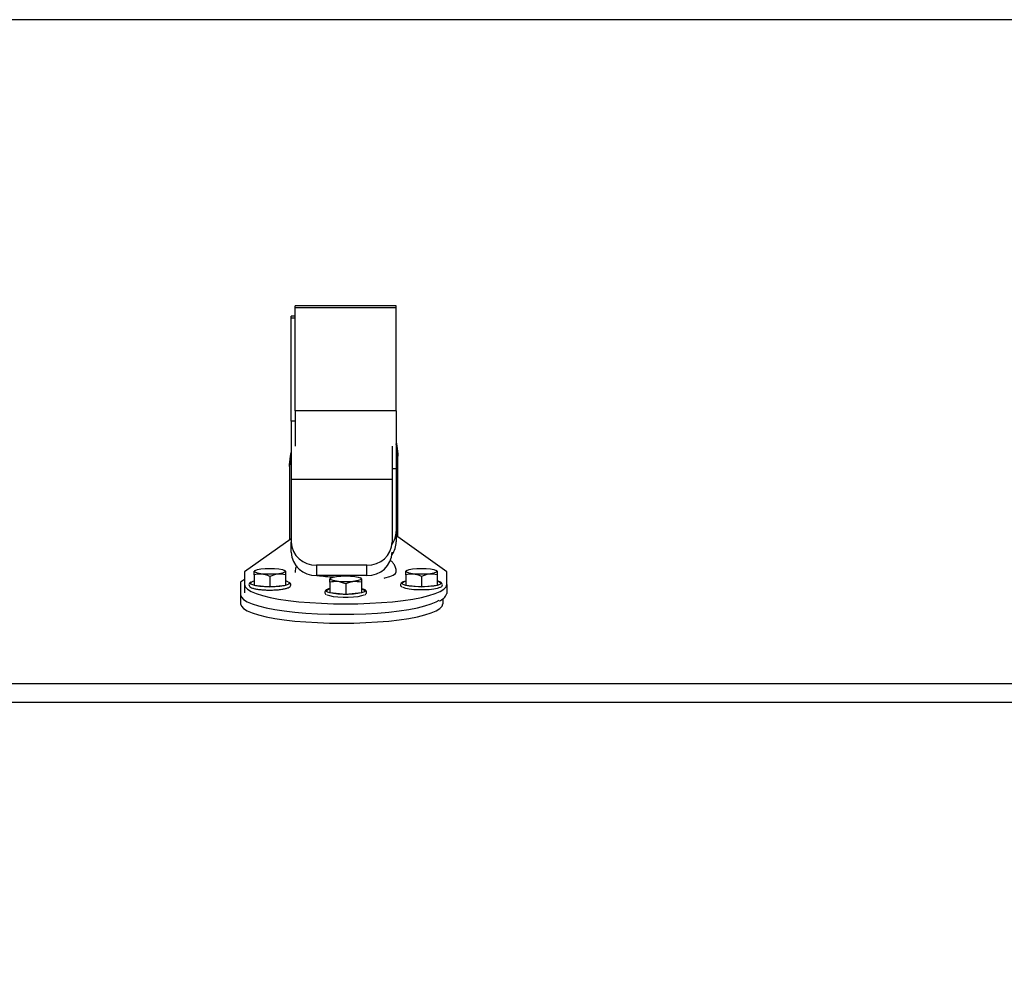
# Paper-space layout 'SHEET 2' of a CAD drawing. Units: inches. Extents: x 0 to 34.5, y 0 to 8.4.
# Drawn here: x 4.5 to 5, y 7 to 7.4 of the extents above; entities that cross this region are included whole.
import ezdxf

# ---------------------------------------------------------------- set-up
doc = ezdxf.new("R2010")
doc.units = ezdxf.units.IN
doc.header["$MEASUREMENT"] = 0
doc.layers.add('FORMAT', color=7, linetype='Continuous')
doc.styles.add('SLDTEXTSTYLE0', font='TXT', dxfattribs={"width": 0.605})
doc.dimstyles.new('SLDDIMSTYLE6', dxfattribs={"dimtxt": 0.09100341796875, "dimasz": 0.08089192708333333, "dimexe": 0, "dimexo": 0.0625, "dimgap": 0.0227508544921875, "dimtad": 0, "dimtih": 1, "dimtoh": 1, "dimdec": 6, "dimlfac": 19.9, "dimrnd": 1e-09, "dimzin": 12, "dimdsep": 46, "dimtxsty": 'SLDTEXTSTYLE0', "dimsah": 1, "dimcen": 0.09, "dimadec": 0, "dimazin": 3, "dimtfac": 1, "dimtdec": 0, "dimtofl": 0, "dimtmove": 0, "dimatfit": 3, "dimfxl": 0, "dimfrac": 2, "dimtolj": 1, "dimtzin": 12, "dimarcsym": 0})

# ---------------------------------------------------------------- blocks, each defined once
blk = doc.blocks.new('_D_8')
at = {"layer": 'FORMAT'}
for p, q in [((2.20727420668566, 7.006204430197586), (2.20727420668566, 5.036675643240782)), ((5.795562642068269, 5.699671766881003), (5.795562642068269, 5.036675643240782)), ((2.20727420668566, 5.136675643240782), (3.442390582314415, 5.136675643240782)), ((5.795562642068269, 5.136675643240782), (4.560446266439742, 5.136675643240782))]:
    blk.add_line(p, q, dxfattribs=at)
for points in [[(2.20727420668566, 5.136675643240782), (2.288166133768993, 5.124230731381807), (2.288166133768993, 5.149120555099756)], [(5.795562642068269, 5.136675643240782), (5.714670714984936, 5.149120555099756), (5.714670714984936, 5.124230731381807)]]:
    blk.add_solid(points, dxfattribs=at)
at = {"layer": 'FORMAT', "char_height": 0.09374999999999999, "attachment_point": 1, "style": 'SLDTEXTSTYLE0'}
for s, insert in [('71 3/8"', (3.57989064390197, 5.257525746136044)), ('CLEAR', (4.006713576001703, 5.257525746136044)), ('OPENING LENGTH', (3.442390582314415, 5.117768803953499))]:
    blk.add_mtext(s, dxfattribs=dict(at, insert=insert))

psp = doc.layouts.new('SHEET 2')

# ---------------------------------------------------------------- linework, layer by layer
at = {"color": 7, "linetype": 'Continuous', "lineweight": 25}
for p, q in [((5.907215812151387, 7.438071832584584), (2.095617479152949, 7.438071832584581)), ((5.906743373714567, 7.437921803303691), (2.096090107382915, 7.437921803303689)), ((4.732032318438188, 7.295791834435254), (4.681781062156781, 7.295791834435254)), ((4.681781062156781, 7.294868577322071), (4.681781062156782, 7.295791834435254)), ((4.732032318438188, 7.29486857732207), (4.681781062156781, 7.294868577322071)), ((4.681781062156781, 7.243590779595189), (4.681781062156781, 7.294868577322071)), ((4.732032318438188, 7.29486857732207), (4.732032318438189, 7.295791834435254)), ((4.732032318438189, 7.243590779595189), (4.732032318438188, 7.29486857732207)), ((4.681781062156781, 7.29062440365109), (4.679808700347739, 7.29062440365109)), ((4.679808700347739, 7.289701146537907), (4.67980870034774, 7.29062440365109)), ((4.67980870034774, 7.238423348811025), (4.679808700347739, 7.289701146537907)), ((4.732032318438189, 7.243590779595189), (4.681781062156781, 7.243590779595189)), ((4.681781062156781, 7.243590779595189), (4.681781062156783, 7.226009468236676)), ((4.732032318438189, 7.243590779595189), (4.73203231843819, 7.214701807717207)), ((4.67980870034774, 7.238423348811025), (4.679808700347742, 7.209534376933041)), ((4.730059956629148, 7.226009468236671), (4.730059956629149, 7.209534376933041)), ((4.732786688372846, 7.222001043189228), (4.732786688372846, 7.221138087933755)), ((4.732786688372846, 7.182612920583372), (4.732786688372846, 7.221138087933755)), ((4.679054330413084, 7.215970657149591), (4.679054330413084, 7.216833612405063)), ((4.679054330413084, 7.215970657149591), (4.679054330413084, 7.179499808917627)), ((4.73203231843819, 7.214701807717207), (4.732032318438191, 7.1835543887445)), ((4.730059956629149, 7.209534376933041), (4.679808700347742, 7.209534376933041)), ((4.679808700347742, 7.209534376933041), (4.679808700347743, 7.178386957960335)), ((4.730059956629149, 7.209534376933041), (4.73005995662915, 7.178386957960334)), ((4.732032318438191, 7.1835543887445), (4.732032318438191, 7.17844463192194)), ((4.732786688372846, 7.180904345247398), (4.732786688372846, 7.182612920583372)), ((4.757157946578894, 7.163549356220686), (4.732786688372846, 7.180904345247398)), ((4.679808700347743, 7.180037002435802), (4.65665543401608, 7.163549356220687)), ((4.679808700347742, 7.173277201137775), (4.679808700347743, 7.178386957960335)), ((4.73005995662915, 7.178386957960334), (4.73005995662915, 7.177437098048137)), ((4.717497142558797, 7.166910256231157), (4.692371514418094, 7.166910256231157)), ((4.692371514418094, 7.166910256231157), (4.692371514418094, 7.161800499408597)), ((4.717497142558798, 7.161800499408597), (4.717497142558797, 7.166910256231157)), ((4.65665543401608, 7.163549356220687), (4.656655434016079, 7.157221017680562)), ((4.661996006553239, 7.164299319060067), (4.661379052106527, 7.163970077323026)), ((4.661379052106528, 7.162159808880525), (4.661379052106528, 7.157023636154292)), ((4.669218248086429, 7.161296214635513), (4.669218248086428, 7.156160041909281)), ((4.677057444066327, 7.163970077323026), (4.676440489619616, 7.164299319060067)), ((4.677057444066327, 7.162159808880526), (4.677057444066327, 7.157023636154293)), ((4.681781069268013, 7.163552963208005), (4.681810835074748, 7.163316034960519)), ((4.717497142558798, 7.161800499408597), (4.692371514418094, 7.161800499408597)), ((4.737372890975357, 7.164299319060067), (4.736755936528647, 7.163970077323026)), ((4.736755936528647, 7.162159808880526), (4.736755936528647, 7.157023636154292)), ((4.744595132508547, 7.161296214635513), (4.744595132508547, 7.156160041909281)), ((4.752434328488446, 7.163970077323026), (4.751817374041735, 7.164299319060067)), ((4.752434328488446, 7.162159808880523), (4.752434328488446, 7.157023636154292)), ((4.757157946578893, 7.157221017680562), (4.757157946578894, 7.163549356220686)), ((4.656655434016079, 7.159786461766292), (4.654683072207039, 7.158381925436522)), ((4.654683072207039, 7.158381925436522), (4.654683072207037, 7.152053586896396)), ((4.656655434016079, 7.157221017680562), (4.656655434016079, 7.153151457749191)), ((4.661379052106528, 7.157023636154292), (4.669218248086428, 7.156160041909281)), ((4.669218248086428, 7.156160041909281), (4.677057444066327, 7.157023636154293)), ((4.699684448764303, 7.160559846286357), (4.699067494317592, 7.160230604549316)), ((4.699067494317592, 7.158420336106815), (4.699067494317592, 7.153284163380582)), ((4.706906690297491, 7.157556741861803), (4.706906690297491, 7.15242056913557)), ((4.714745886277391, 7.160230604549316), (4.71412893183068, 7.160559846286357)), ((4.714745886277391, 7.158420336106813), (4.714745886277391, 7.153284163380581)), ((4.736755936528647, 7.157023636154292), (4.744595132508547, 7.156160041909281)), ((4.744595132508547, 7.156160041909281), (4.752434328488446, 7.157023636154292)), ((4.757157946578893, 7.157221017680562), (4.757157946578892, 7.152781497755421)), ((4.654683072207037, 7.152053586896396), (4.654683072207037, 7.147614066971256)), ((4.669218248086428, 7.156051053383495), (4.668094172189424, 7.156063623331955)), ((4.699067494317592, 7.153284163380582), (4.706906690297491, 7.15242056913557)), ((4.706906690297491, 7.15242056913557), (4.714745886277391, 7.153284163380581)), ((4.755185584769851, 7.15012152792461), (4.755185584769851, 7.147614066971256)), ((2.096090107382917, 7.10813386403342), (5.90674337371457, 7.108133864033422)), ((5.910609149201417, 7.098559950512873), (2.092224331896075, 7.098559950512871))]:
    psp.add_line(p, q, dxfattribs=at)
at = {"color": 8, "linetype": 'Continuous', "lineweight": 25}
for p, q in [((4.681781062156781, 7.289701146537907), (4.679808700347739, 7.289701146537907)), ((4.681781062156782, 7.238423348811024), (4.67980870034774, 7.238423348811025)), ((4.73203231843819, 7.214701807717207), (4.730059956629148, 7.214701807717207)), ((4.732786688372846, 7.182612920583372), (4.732032318438191, 7.182612920583372)), ((4.732786688372846, 7.180904345247398), (4.732032318438191, 7.180904345247398))]:
    psp.add_line(p, q, dxfattribs=at)
at = {"color": 7, "linetype": 'Continuous', "lineweight": 25, "flags": 128}
for points in [[(4.732032318438189, 7.227999336550009), (4.732404973624408, 7.226283901770986), (4.732786688372846, 7.222001043189228)], [(4.732786688372846, 7.221138087933755), (4.732404973624408, 7.225420946515514), (4.732032318438189, 7.227136381294538)], [(4.679054330413084, 7.216833612405063), (4.679436045161522, 7.221116470986822), (4.67980870034774, 7.222831905765841)], [(4.67980870034774, 7.221968950510369), (4.679436045161522, 7.220253515731351), (4.679054330413084, 7.215970657149591)], [(4.67688826235714, 7.16380659029949), (4.676512865138664, 7.163354341543378), (4.675423419978532, 7.162946362046517), (4.673726569359625, 7.162622587684619), (4.671588412843175, 7.162414711748097), (4.669218248086428, 7.162343082581973), (4.66684808332968, 7.162414711748097), (4.66470992681323, 7.162622587684619), (4.663013076194323, 7.162946362046517), (4.661923631034191, 7.163354341543378), (4.661548233815716, 7.16380659029949), (4.661923631034191, 7.164258839055603), (4.663013076194323, 7.164666818552464), (4.66470992681323, 7.164990592914362), (4.66684808332968, 7.165198468850885), (4.669218248086428, 7.165270098017008), (4.671588412843175, 7.165198468850885), (4.673726569359625, 7.164990592914362), (4.675423419978532, 7.164666818552464), (4.676512865138664, 7.164258839055603), (4.67688826235714, 7.16380659029949)], [(4.699236676026779, 7.160067117525779), (4.699612073245254, 7.160519366281892), (4.700701518405387, 7.160927345778753), (4.702398369024293, 7.16125112014065), (4.704536525540743, 7.161458996077173), (4.706906690297491, 7.161530625243298), (4.709276855054239, 7.161458996077173), (4.711415011570688, 7.16125112014065), (4.713111862189595, 7.160927345778753), (4.714201307349728, 7.160519366281892), (4.714576704568202, 7.160067117525779), (4.714201307349728, 7.159614868769668), (4.713111862189595, 7.159206889272807), (4.711415011570688, 7.158883114910909), (4.709276855054239, 7.158675238974385), (4.706906690297491, 7.158603609808261), (4.704536525540743, 7.158675238974385), (4.702398369024293, 7.158883114910909), (4.700701518405387, 7.159206889272807), (4.699612073245254, 7.159614868769668), (4.699236676026779, 7.160067117525779)], [(4.725974599971519, 7.160427357128464), (4.726455327340664, 7.160537546508139), (4.72884171826636, 7.161211251138293), (4.730597078374398, 7.16195221879469), (4.731670909150444, 7.162739133186934), (4.73203231843819, 7.163549356220687)], [(4.736925118237835, 7.16380659029949), (4.737300515456309, 7.164258839055603), (4.738389960616442, 7.164666818552464), (4.740086811235349, 7.164990592914362), (4.742224967751798, 7.165198468850885), (4.744595132508546, 7.165270098017008), (4.746965297265294, 7.165198468850885), (4.749103453781744, 7.164990592914362), (4.75080030440065, 7.164666818552464), (4.751889749560783, 7.164258839055603), (4.752265146779258, 7.16380659029949), (4.751889749560783, 7.163354341543378), (4.75080030440065, 7.162946362046517), (4.749103453781744, 7.162622587684619), (4.746965297265294, 7.162414711748097), (4.744595132508546, 7.162343082581973), (4.742224967751798, 7.162414711748097), (4.740086811235349, 7.162622587684619), (4.738389960616442, 7.162946362046517), (4.737300515456309, 7.163354341543378), (4.736925118237835, 7.16380659029949)], [(4.656655434016079, 7.157221017680562), (4.657021822252357, 7.156065264772745), (4.658115644195674, 7.154926365344854), (4.659920949459022, 7.153820927115125), (4.66241141262647, 7.152765069862176), (4.665550717137001, 7.15177419036234), (4.669293084861753, 7.150862737869992), (4.673583943652221, 7.150044003414879), (4.678360723125067, 7.14932992598899), (4.683553767079207, 7.148730918449155), (4.689087349240074, 7.148255715674152), (4.694880777519218, 7.147911247190504), (4.700849570686668, 7.147702536124379), (4.706906690297487, 7.147632625953097), (4.712963809908308, 7.147702536124379), (4.718932603075757, 7.147911247190504), (4.724726031354901, 7.148255715674152), (4.730259613515767, 7.148730918449155), (4.735452657469907, 7.14932992598899), (4.740229436942753, 7.150044003414879), (4.744520295733222, 7.150862737869992), (4.748262663457972, 7.15177419036234), (4.751401967968502, 7.152765069862176), (4.75389243113595, 7.153820927115125), (4.755697736399298, 7.154926365344854), (4.756791558342615, 7.156065264772745), (4.757157946578893, 7.157221017680562)], [(4.754096512982915, 7.157596090478446), (4.753662618266624, 7.157272332152371), (4.752456928212642, 7.156828343246367), (4.750668164736608, 7.156462887156409), (4.748428992242493, 7.156203068088839), (4.745905479910653, 7.156068155635307), (4.743284785106439, 7.156068155635307), (4.740761272774599, 7.156203068088839), (4.738522100280483, 7.156462887156409), (4.736733336804451, 7.156828343246367), (4.735527646750468, 7.157272332152371), (4.73508298980983, 7.15760917941545)], [(4.654683072207037, 7.152053586896396), (4.655049460443315, 7.150897833988581), (4.656143282386633, 7.149758934560689), (4.657948587649981, 7.148653496330959), (4.66043905081743, 7.14759763907801), (4.66357835532796, 7.146606759578176), (4.667320723052712, 7.145695307085826), (4.671611581843179, 7.144876572630715), (4.676388361316026, 7.144162495204824), (4.681581405270166, 7.14356348766499), (4.687114987431032, 7.143088284889987), (4.692908415710177, 7.142743816406339), (4.698877208877627, 7.142535105340214), (4.704934328488446, 7.142465195168932), (4.710991448099266, 7.142535105340214), (4.716960241266715, 7.142743816406339), (4.722753669545861, 7.143088284889987), (4.728287251706726, 7.14356348766499), (4.733480295660866, 7.144162495204824), (4.738257075133712, 7.144876572630715), (4.74254793392418, 7.145695307085826), (4.746290301648931, 7.146606759578176), (4.749429606159461, 7.14759763907801), (4.751920069326908, 7.148653496330959), (4.75336925647983, 7.14949897931216)], [(4.673555853308566, 7.156248165198408), (4.671814533597813, 7.156119143808151), (4.669218248086428, 7.156051053383495)], [(4.716408070771861, 7.153856617704736), (4.715974176055568, 7.153532859378661), (4.714768486001587, 7.153088870472656), (4.712979722525553, 7.152723414382697), (4.710740550031438, 7.152463595315127), (4.708217037699598, 7.152328682861596), (4.705596342895384, 7.152328682861596), (4.703072830563544, 7.152463595315127), (4.700833658069428, 7.152723414382697), (4.699044894593396, 7.153088870472656), (4.697839204539413, 7.153532859378661), (4.697394547598774, 7.15386970664174)], [(4.715992884691285, 7.152013829732979), (4.715974176055568, 7.152003691404446), (4.714768486001587, 7.151559702498442), (4.712979722525553, 7.151194246408482), (4.710740550031438, 7.150934427340913), (4.708217037699598, 7.150799514887381), (4.705596342895384, 7.150799514887381), (4.703072830563544, 7.150934427340913), (4.700833658069428, 7.151194246408482), (4.699044894593396, 7.151559702498442), (4.697839204539413, 7.152003691404446), (4.697647475017268, 7.152118419406573)], [(4.75368132690234, 7.155753302506689), (4.753662618266624, 7.155743164178157), (4.752456928212642, 7.155299175272153), (4.750668164736608, 7.154933719182194), (4.748428992242493, 7.154673900114624), (4.745905479910653, 7.154538987661092), (4.743284785106439, 7.154538987661092), (4.740761272774599, 7.154673900114624), (4.738522100280483, 7.154933719182194), (4.736733336804451, 7.155299175272153), (4.735527646750468, 7.155743164178157), (4.735335917228324, 7.155857892180284)], [(4.654683072207037, 7.147614066971256), (4.655049460443315, 7.14645831406344), (4.656143282386632, 7.145319414635549), (4.657948587649981, 7.14421397640582), (4.660439050817429, 7.143158119152871), (4.663578355327958, 7.142167239653036), (4.66732072305271, 7.141255787160686), (4.671611581843178, 7.140437052705574), (4.676388361316024, 7.139722975279685), (4.681581405270165, 7.139123967739851), (4.68711498743103, 7.138648764964848), (4.692908415710175, 7.138304296481199), (4.698877208877624, 7.138095585415074), (4.704934328488443, 7.138025675243792), (4.710991448099264, 7.138095585415074), (4.716960241266714, 7.138304296481199), (4.722753669545858, 7.138648764964848), (4.728287251706724, 7.139123967739851), (4.733480295660864, 7.139722975279685), (4.738257075133711, 7.140437052705574), (4.742547933924178, 7.141255787160687), (4.746290301648929, 7.142167239653036), (4.749429606159461, 7.143158119152871), (4.751920069326908, 7.14421397640582), (4.753725374590256, 7.145319414635549), (4.754819196533573, 7.14645831406344), (4.755185584769851, 7.147614066971256)]]:
    psp.add_lwpolyline(points, dxfattribs=at)
at = {"color": 8, "linetype": 'Continuous', "lineweight": 25, "flags": 128}
for points in [[(4.668094172189424, 7.156063623331955), (4.666621962575042, 7.156119143808151), (4.66421823168282, 7.156318365126814), (4.662185329133701, 7.156633942005657), (4.660674026009842, 7.157042469551245), (4.659796408750188, 7.157513649144408), (4.659617566212057, 7.158012535550228), (4.660132053692633, 7.158491990317703)], [(4.67847746336665, 7.158387400644108), (4.678818929960799, 7.158012535550228), (4.678640087422667, 7.157513649144408), (4.677762470163014, 7.157042469551245), (4.676251167039154, 7.156633942005657), (4.674218264490035, 7.156318365126814), (4.673555853308566, 7.156248165198408)], [(4.73508298980983, 7.15760917941545), (4.734994450634175, 7.157761925248381), (4.735173293172307, 7.158260811654199), (4.736050910431961, 7.158731991247363), (4.736755936528647, 7.158952200339412)], [(4.752434328488445, 7.158952200339412), (4.753139354585132, 7.158731991247363), (4.754016971844786, 7.158260811654199), (4.754195814382918, 7.157761925248381), (4.754096512982915, 7.157596090478446)], [(4.697394547598774, 7.15386970664174), (4.697306008423119, 7.154022452474669), (4.697484850961251, 7.154521338880488), (4.698362468220905, 7.154992518473652), (4.699067494317592, 7.155212727565701)], [(4.71474588627739, 7.155212727565701), (4.715450912374076, 7.154992518473652), (4.716328529633731, 7.154521338880488), (4.716507372171862, 7.154022452474669), (4.716408070771861, 7.153856617704736)]]:
    psp.add_lwpolyline(points, dxfattribs=at)
at = {"color": 7, "linetype": 'Continuous', "lineweight": 25}
for centre, radius, start, end in [((4.721258279192892, 7.183594770561541), 0.01077411492190389, 324.777059725142, 359.7852526059522), ((4.69185193308386, 7.178955710538425), 0.01205665518422766, 182.703836186628, 272.4699254858694), ((4.718016723893036, 7.178955710538422), 0.01205665518422515, 267.5300745141147, 357.2961638133814), ((4.721252696407353, 7.178485937452688), 0.01077970116814921, 324.2714940647159, 359.7804541761507), ((4.691851933083857, 7.173845953715862), 0.01205665518422563, 182.7038361866157, 272.4699254858826), ((4.718016723893032, 7.173845953715865), 0.01205665518422841, 267.5300745141365, 357.2961638133738), ((4.703405355857047, 7.231021039456733), 0.07003160493366781, 261.2715238745429, 268.1268145341266), ((4.662785041999197, 7.153222932840004), 0.005899263823398565, 103.7881800173246, 116.7254096458142), ((4.675828375164718, 7.153794569518283), 0.005302053003504168, 60.0241833238268, 76.5963425909574), ((4.751617872767928, 7.154736947245118), 0.005875048981726707, 287.3438433636462, 340.5587758816187)]:
    psp.add_arc(centre, radius, start, end, dxfattribs=at)
for points, knots in [([(4.682475032648854, 7.166538648907838), (4.682239935737898, 7.165996337714414), (4.681833413828763, 7.165058590889924), (4.681841231000964, 7.164012547119313), (4.681844527400741, 7.163571444075556)], [0, 0, 0, 0, 0.5783130150482834, 1, 1, 1, 1]), ([(4.731968798718602, 7.163561292039692), (4.73198582190624, 7.163786607106064), (4.732053508239915, 7.164682488129574), (4.731593710662699, 7.166171256915009), (4.730716557737551, 7.167752667540053), (4.729841193629333, 7.168754671193436), (4.729305089104807, 7.169143992884428), (4.729164017609229, 7.169246439684814)], [0, 0, 0, 0, 0.09611830279681334, 0.3821784529292913, 0.6460420897701188, 0.9068588876159713, 1, 1, 1, 1]), ([(4.661379052106528, 7.162159808880525), (4.661379052106528, 7.162645313962921), (4.661379052106528, 7.163710354878154), (4.661379052106528, 7.163824716837993), (4.661379052106528, 7.163886946234717)], [0, 0, 0, 0, 0.455855803708128, 0.9999999999999999, 0.9999999999999999, 0.9999999999999999, 0.9999999999999999]), ([(4.669218248086429, 7.161296214635513), (4.667817622897327, 7.161809292602068), (4.665198203821642, 7.162768839969463), (4.66259179324624, 7.16235320184106), (4.661379052106528, 7.162159808880525)], [0, 0, 0, 0, 0.5347083260182602, 1, 1, 1, 1]), ([(4.677057444066327, 7.162159808880526), (4.675656818877227, 7.162364290951321), (4.67303739980154, 7.162746708917985), (4.67043098922614, 7.161756807515945), (4.669218248086429, 7.161296214635513)], [0, 0, 0, 0, 0.5347083260182542, 1, 1, 1, 1]), ([(4.677057444066327, 7.16388694623472), (4.677057444066327, 7.163824716837995), (4.677057444066327, 7.163710354878154), (4.677057444066326, 7.162645313962922), (4.677057444066327, 7.162159808880526)], [0, 0, 0, 0, 0.5441441962917781, 1, 1, 1, 1]), ([(4.736755936528647, 7.162159808880526), (4.736755936528647, 7.162334416477138), (4.736755936528648, 7.163186188143807), (4.736755936528648, 7.163967065261248), (4.736755936528647, 7.16390508504995), (4.736755936528647, 7.163889797202317)], [0, 0, 0, 0, 0.1626547015087972, 0.7934629929297349, 0.9999999999999999, 0.9999999999999999, 0.9999999999999999, 0.9999999999999999]), ([(4.744595132508547, 7.161296214635513), (4.743194507319446, 7.16180929260207), (4.740575088243761, 7.162768839969467), (4.737968677668358, 7.162353201841062), (4.736755936528647, 7.162159808880526)], [0, 0, 0, 0, 0.534708326018356, 1, 1, 1, 1]), ([(4.752434328488446, 7.162159808880523), (4.751033703299345, 7.162364290951319), (4.748414284223659, 7.162746708917988), (4.745807873648259, 7.161756807515945), (4.744595132508547, 7.161296214635513)], [0, 0, 0, 0, 0.5347083260182927, 1, 1, 1, 1]), ([(4.752434328488445, 7.163889797202316), (4.752434328488445, 7.163905085049948), (4.752434328488446, 7.163967065261247), (4.752434328488447, 7.163186188143803), (4.752434328488445, 7.162334416477136), (4.752434328488446, 7.162159808880523)], [0, 0, 0, 0, 0.2065370070703243, 0.8373452984911786, 1, 1, 1, 1]), ([(4.659758434440103, 7.158384505459296), (4.659540182357717, 7.158262026268608), (4.659110736815333, 7.158021029060698), (4.65869611752569, 7.157215128866249), (4.659014382176211, 7.156340090340334), (4.659644737265179, 7.155862050418828), (4.660566467434637, 7.1554510204874), (4.662066232880458, 7.155068995194849), (4.664064699390689, 7.154762330682001), (4.666364274314613, 7.154568869350204), (4.668133243860698, 7.154510577692727), (4.669069294523265, 7.154507987155689), (4.669218248086428, 7.154507574924025)], [0, 0, 0, 0, 0.08792673922218222, 0.1730097866779248, 0.2624900952328061, 0.3446183682087536, 0.459595177603936, 0.5874481952319501, 0.721781776960752, 0.853185184420065, 0.9766373864361287, 1, 1, 1, 1]), ([(4.669218248086428, 7.154507574924025), (4.669651044386219, 7.154510888080471), (4.670912879004785, 7.154520547718278), (4.672961126399461, 7.154628405466341), (4.675167864705321, 7.154866499908342), (4.677025490047243, 7.155208111551125), (4.678381590108953, 7.155646232613806), (4.679197271265966, 7.156094891925419), (4.679714556007554, 7.156899150793199), (4.679509036581337, 7.157797677010341), (4.679148702508281, 7.158083999218484), (4.678971372370665, 7.158224906116749)], [0, 0, 0, 0, 0.07050808051285326, 0.2055690793166429, 0.3412003716983388, 0.4777614447386821, 0.6167913052152285, 0.7431153119700632, 0.8319072698891506, 0.917277023762376, 1, 1, 1, 1]), ([(4.699067494317592, 7.158420336106815), (4.699067494317592, 7.158594943703426), (4.699067494317593, 7.159446715370096), (4.699067494317593, 7.160227592487538), (4.699067494317592, 7.160165612276239), (4.699067494317592, 7.160150324428606)], [0, 0, 0, 0, 0.1626547015087972, 0.7934629929297349, 0.9999999999999999, 0.9999999999999999, 0.9999999999999999, 0.9999999999999999]), ([(4.706906690297491, 7.157556741861803), (4.70550606510839, 7.158069819828357), (4.702886646032705, 7.159029367195755), (4.700280235457303, 7.158613729067351), (4.699067494317592, 7.158420336106815)], [0, 0, 0, 0, 0.534708326018356, 1, 1, 1, 1]), ([(4.714745886277391, 7.158420336106813), (4.71334526108829, 7.158624818177609), (4.710725842012603, 7.159007236144276), (4.708119431437203, 7.158017334742235), (4.706906690297491, 7.157556741861803)], [0, 0, 0, 0, 0.5347083260182927, 1, 1, 1, 1]), ([(4.71474588627739, 7.160150324428605), (4.71474588627739, 7.160165612276238), (4.714745886277389, 7.160227592487536), (4.71474588627739, 7.159446715370093), (4.71474588627739, 7.158594943703425), (4.714745886277391, 7.158420336106813)], [0, 0, 0, 0, 0.2065370070703243, 0.8373452984911783, 1, 1, 1, 1]), ([(4.736755936528647, 7.158983275760588), (4.736296768002897, 7.158851574838061), (4.735381403228391, 7.158589025515774), (4.734620269007365, 7.158149493842361), (4.734097923332762, 7.157346338558165), (4.734304557616802, 7.156447569235892), (4.734664748536385, 7.156161278243697), (4.73484200822431, 7.156020386707644)], [0, 0, 0, 0, 0.2491341626863337, 0.4966556370048258, 0.6706361565937277, 0.8379111495561697, 1, 1, 1, 1]), ([(4.754054946154872, 7.155860787365097), (4.754273244964802, 7.155983276687288), (4.754702782451031, 7.15622429383054), (4.755116717790274, 7.157030045730297), (4.754801088561655, 7.157905655670572), (4.754160373672806, 7.15838144937168), (4.753458153953299, 7.158724413993736), (4.752708557800877, 7.158902064583), (4.752434328488446, 7.158967055576869)], [0, 0, 0, 0, 0.1671855991576973, 0.3289641479005345, 0.4991037337751465, 0.6552640172877419, 0.8738831420048007, 1, 1, 1, 1]), ([(4.699054931503517, 7.155239797889934), (4.698600368646821, 7.155109357161327), (4.697689740547095, 7.154848044581408), (4.69693191113952, 7.154410005970231), (4.696409462847527, 7.153606869055746), (4.696616119736844, 7.152708095686864), (4.696976307753794, 7.152421805214273), (4.697153566013254, 7.152280913933932)], [0, 0, 0, 0, 0.2473065609900114, 0.4954305006809583, 0.6698344875218332, 0.8375166265358045, 1, 1, 1, 1]), ([(4.716366503943816, 7.152121314591385), (4.716584803477579, 7.152243804072289), (4.717014342388064, 7.152484821527832), (4.717428267132573, 7.153290571104526), (4.717112678727967, 7.154166189996103), (4.716471803360591, 7.154641948509793), (4.715773100038269, 7.154983686995829), (4.715028189500162, 7.155160367818156), (4.714758449091455, 7.155224345913224)], [0, 0, 0, 0, 0.167522834685148, 0.3296277122176081, 0.5001104922026686, 0.6565857717187628, 0.875645880205992, 0.9999999999999999, 0.9999999999999999, 0.9999999999999999, 0.9999999999999999])]:
    psp.add_open_spline(points, degree=3, knots=knots, dxfattribs=at)

# ---------------------------------------------------------------- dimensions: what is measured, and where the dimension line sits
at = {"layer": 'FORMAT'}
dim = psp.add_linear_dim(base=(5.795562642068269, 5.136675643240782), p1=(2.20727420668566, 7.106204430197585), p2=(5.795562642068269, 5.799671766881002), text='<> CLEAR\\POPENING LENGTH', dimstyle='SLDDIMSTYLE6', dxfattribs=at)
dim.commit()
dim.dimension.update_dxf_attribs({"geometry": '_D_8', "text_midpoint": (4.001418424377079, 5.136675643240782), "dimtype": 160})

doc.saveas('drawing.dxf')
